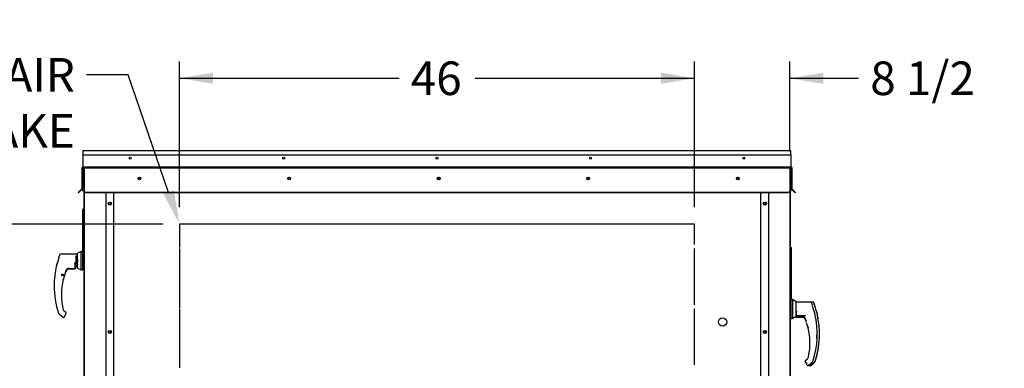
# Paper-space layout 'Layout1' of a CAD drawing. Units: inches. Extents: x 0 to 16.7, y -0.9 to 10.7.
# Drawn here: x 1.8 to 5.3, y 3.8 to 5.1 of the extents above; entities that cross this region are included whole.
import ezdxf
from ezdxf import colors
from ezdxf.entities.mleader import LeaderData, LeaderLine
from ezdxf.enums import TextEntityAlignment as Align
from ezdxf.lldxf.tags import DXFTag
from ezdxf.math import Vec2, Vec3

# ---------------------------------------------------------------- set-up
doc = ezdxf.new("R2010")
doc.units = ezdxf.units.IN
doc.header["$MEASUREMENT"] = 0
for name, color, linetype in [('0506F-2436_WHEEL', 7, 'Continuous'), ('0506F-2506_BLKHD', 7, 'Continuous'), ('0506F-2659_-_BLK', 7, 'Continuous'), ('0510F-3061_TOP_W', 7, 'Continuous'), ('0510F-3131_TOP_P', 7, 'Continuous'), ('0712F-4944_SECTI', 7, 'Continuous'), ('0712F-4959._SIDE', 7, 'Continuous'), ('0719F-2609_CAP_T', 7, 'Continuous'), ('0719F-2724_RAIN_', 7, 'Continuous'), ('__ADD-OA001_ENGI', 7, 'Continuous'), ('Default', 7, 'Continuous')]:
    doc.layers.add(name, color=color, linetype=linetype)
doc.styles.add('SEACAD_Arial', font='arial.ttf')
tags = doc.linetypes.add('HIDDEN2', pattern=[0.1875, 0.125, -0.0625]).pattern_tags.tags
tags[6:7] = [DXFTag(74, 4), DXFTag(75, 0), DXFTag(340, '0'), DXFTag(46, 0.0), DXFTag(50, 0.0), DXFTag(44, 0.0), DXFTag(45, 0.0)]
tags[4:5] = [DXFTag(74, 4), DXFTag(75, 0), DXFTag(340, '0'), DXFTag(46, 0.0), DXFTag(50, 0.0), DXFTag(44, 0.0), DXFTag(45, 0.0)]
doc.dimstyles.new('HORIZ', dxfattribs={"dimtxt": 0.12, "dimasz": 0.12, "dimexe": 0.06, "dimexo": 0.06, "dimgap": 0.06, "dimtad": 0, "dimtih": 1, "dimtoh": 1, "dimdec": 3, "dimlfac": 25, "dimzin": 4, "dimdsep": 46, "dimlunit": 5, "dimtxsty": 'SEACAD_Arial', "dimblk1": '_SE_FILLED', "dimblk2": '_SE_FILLED', "dimsah": 1, "dimcen": 0.06, "dimadec": 0, "dimazin": 0, "dimtfac": 1, "dimtdec": 0, "dimtofl": 0, "dimtmove": 0, "dimatfit": 3, "dimfxl": 1, "dimtolj": 1, "dimtzin": 4, "dimarcsym": 0})

# ---------------------------------------------------------------- blocks, each defined once
blk = doc.blocks.new('_DOT')
at = {"color": 0}
blk.add_line((0, 0), (-1, 0), dxfattribs=at)
at = {"color": 0, "const_width": 0.333}
blk.add_lwpolyline([(-0.1665, 0, 1), (0.1665, 0, 1)], format="xyb", close=True, dxfattribs=at)
blk = doc.blocks.new('SE6')
at = {"layer": '0506F-2436_WHEEL', "color": 7, "linetype": 'HIDDEN2'}
for p, q in [((2.037, 4.4651), (2.037, 4.5492)), ((2.041, 4.5492), (2.037, 4.5492)), ((4.5523, 4.5492), (2.041, 4.5492)), ((4.5563, 4.5492), (4.5523, 4.5492)), ((4.5563, 4.5492), (4.5563, 4.4659)), ((4.2166, 4.3498), (2.3766, 4.3498)), ((2.3766, 4.3498), (2.3766, 4.2655)), ((4.2166, 4.2762), (4.2166, 4.3498)), ((2.3766, 4.2621), (2.3766, 4.0505)), ((4.2166, 4.0612), (4.2166, 4.2627)), ((2.3766, 4.0471), (2.3766, 3.8355)), ((4.2166, 3.8462), (4.2166, 4.0477))]:
    blk.add_line(p, q, dxfattribs=at)
at = {"layer": '0506F-2436_WHEEL', "color": 7, "linetype": 'Continuous'}
for p, q in [((2.037, 2.3618), (2.037, 4.4651)), ((4.5563, 4.4659), (4.5563, 2.3618))]:
    blk.add_line(p, q, dxfattribs=at)
for centre in [(2.234, 4.513), (2.7682, 4.513), (3.3024, 4.513), (3.8366, 4.513), (4.3708, 4.513), (2.1276, 4.423), (4.4672, 4.423), (2.1276, 3.964), (4.4672, 3.964)]:
    blk.add_circle(centre, 0.00388, dxfattribs=at)
at = {"layer": '0506F-2436_WHEEL', "color": 7, "linetype": 'HIDDEN2'}
blk.add_circle((4.3166, 3.9998), 0.015, dxfattribs=at)
at = {"layer": '0506F-2506_BLKHD', "color": 7, "linetype": 'Continuous'}
for p, q in [((4.5575, 4.4624), (4.5575, 4.4668)), ((4.5575, 4.4624), (4.5563, 4.4624)), ((4.5575, 4.4624), (4.5575, 4.2623)), ((4.5575, 4.0158), (4.5575, 3.5423))]:
    blk.add_line(p, q, dxfattribs=at)
at = {"layer": '0506F-2659_-_BLK', "color": 7, "linetype": 'Continuous'}
for p, q in [((2.0354, 4.4627), (2.0354, 4.4662)), ((2.0354, 4.4627), (2.037, 4.4627)), ((2.0354, 4.4462), (2.0354, 4.4627))]:
    blk.add_line(p, q, dxfattribs=at)
at = {"layer": '0510F-3061_TOP_W', "color": 7, "linetype": 'Continuous'}
for p, q in [((2.0315, 4.5978), (2.0315, 4.5557)), ((4.5606, 4.5978), (4.5606, 4.5557)), ((2.0286, 4.4775), (2.0286, 4.5516)), ((2.0302, 4.4775), (2.0302, 4.5516)), ((2.0315, 4.5557), (2.0315, 4.5544)), ((2.0315, 4.5544), (4.5606, 4.5544)), ((2.0315, 4.5508), (2.0315, 4.5544)), ((2.0315, 4.5508), (2.0315, 4.4777)), ((4.5606, 4.5557), (4.5606, 4.5544)), ((4.5606, 4.5508), (4.5606, 4.5544)), ((4.5606, 4.5508), (4.5606, 4.4777)), ((4.5618, 4.5516), (4.5618, 4.4775)), ((4.5634, 4.5516), (4.5634, 4.4775)), ((2.022, 4.4701), (2.0149, 4.463)), ((2.0232, 4.469), (2.0161, 4.4619)), ((2.028, 4.4761), (2.022, 4.4701)), ((2.0232, 4.469), (2.022, 4.4701)), ((2.0292, 4.475), (2.0232, 4.469)), ((2.0315, 4.4777), (2.0315, 4.476)), ((2.0315, 4.4701), (2.0315, 4.476)), ((2.0315, 4.4701), (2.0415, 4.463)), ((2.0315, 4.469), (2.0315, 4.4701)), ((2.0415, 4.4619), (2.0315, 4.469)), ((4.5506, 4.463), (4.5606, 4.4701)), ((4.5606, 4.469), (4.5506, 4.4619)), ((4.5606, 4.4777), (4.5606, 4.476)), ((4.5606, 4.476), (4.5606, 4.4701)), ((4.5606, 4.4701), (4.5606, 4.469)), ((4.5689, 4.469), (4.5629, 4.475)), ((4.57, 4.4701), (4.564, 4.4761)), ((4.5689, 4.469), (4.57, 4.4701)), ((4.576, 4.4619), (4.5689, 4.469)), ((4.5771, 4.463), (4.57, 4.4701)), ((2.0161, 4.4619), (2.0149, 4.463)), ((4.5506, 4.463), (2.0415, 4.463)), ((2.0415, 4.463), (2.0415, 4.4619)), ((4.5506, 4.4619), (2.0415, 4.4619)), ((4.5506, 4.4619), (4.5506, 4.463)), ((4.576, 4.4619), (4.5771, 4.463))]:
    blk.add_line(p, q, dxfattribs=at)
for centre, radius in [((2.2004, 4.5855), 0.00388), ((2.7484, 4.5855), 0.00388), ((3.2964, 4.5855), 0.00388), ((3.8444, 4.5855), 0.00388), ((4.3924, 4.5855), 0.00388), ((2.234, 4.513), 0.005), ((2.7682, 4.513), 0.005), ((3.3024, 4.513), 0.005), ((3.8366, 4.513), 0.005), ((4.3708, 4.513), 0.005)]:
    blk.add_circle(centre, radius, dxfattribs=at)
for centre, radius, start, end in [((2.0315, 4.5516), 0.00284, 90, 180), ((2.0315, 4.5516), 0.00124, 90, 180), ((4.5606, 4.5516), 0.00284, 0, 90), ((4.5606, 4.5516), 0.00124, 0, 90), ((2.0266, 4.4775), 0.002, 315, 0), ((2.0266, 4.4775), 0.0036, 315, 0), ((4.5654, 4.4775), 0.0036, 180, 225), ((4.5654, 4.4775), 0.002, 180, 225)]:
    blk.add_arc(centre, radius, start, end, dxfattribs=at)
at = {"layer": '0510F-3131_TOP_P', "color": 7, "linetype": 'Continuous'}
for p, q in [((2.0315, 4.6128), (4.5606, 4.6128)), ((2.0315, 4.6128), (2.0315, 4.61)), ((2.0315, 4.61), (2.0315, 4.5978)), ((4.5606, 4.61), (4.5606, 4.6128)), ((4.5606, 4.5978), (4.5606, 4.61)), ((2.0315, 4.5978), (4.5606, 4.5978)), ((2.0294, 4.4752), (2.0292, 4.475)), ((2.0302, 4.4772), (2.0302, 4.4775)), ((4.5618, 4.4775), (4.5618, 4.4772)), ((4.5629, 4.475), (4.5627, 4.4752))]:
    blk.add_line(p, q, dxfattribs=at)
for centre, start, end in [((2.0274, 4.4772), 315, 0), ((4.5647, 4.4772), 180, 225)]:
    blk.add_arc(centre, 0.00284, start, end, dxfattribs=at)
at = {"layer": '0712F-4944_SECTI', "color": 7, "linetype": 'Continuous'}
for p, q in [((2.0354, 3.3599), (2.0354, 4.4462)), ((2.0354, 4.4462), (2.037, 4.4462))]:
    blk.add_line(p, q, dxfattribs=at)
blk.add_arc((2.0382, 4.4462), 0.00284, 116.1444, 180, dxfattribs=at)
at = {"layer": '0712F-4959._SIDE', "color": 7, "linetype": 'Continuous'}
for p, q in [((2.037, 4.4645), (2.037, 4.4651)), ((2.037, 2.425), (2.037, 4.4645)), ((2.037, 4.4645), (2.037, 4.4645))]:
    blk.add_line(p, q, dxfattribs=at)
at = {"layer": '0719F-2609_CAP_T', "color": 7, "linetype": 'Continuous'}
for centre in [(2.2344, 4.5125), (2.7686, 4.5125), (3.3028, 4.5125), (3.837, 4.5125), (4.3712, 4.5125)]:
    blk.add_arc(centre, 0.00388, 46.0478, 216.5988, dxfattribs=at)
at = {"layer": '0719F-2724_RAIN_', "color": 7, "linetype": 'Continuous'}
for p, q in [((2.114, 3.4649), (2.114, 4.4619)), ((2.1424, 3.6052), (2.1424, 4.4615)), ((4.4524, 4.4615), (4.4524, 3.6052)), ((4.4808, 4.4619), (4.4808, 3.4649))]:
    blk.add_line(p, q, dxfattribs=at)
for centre in [(2.1276, 4.423), (4.4672, 4.423), (2.1276, 3.964), (4.4672, 3.964)]:
    blk.add_circle(centre, 0.00562, dxfattribs=at)
for centre, major_axis, start_param, end_param in [((2.1452, 4.4615), (0.00284, 0), 2.934588, 3.141593), ((4.4495, 4.4615), (-0.00284, 0), 3.141593, 3.348598)]:
    blk.add_ellipse(centre, major_axis=major_axis, ratio=0.707107, start_param=start_param, end_param=end_param, dxfattribs=at)
at = {"layer": '__ADD-OA001_ENGI', "color": 7, "linetype": 'Continuous'}
for p, q in [((2.0354, 4.4014), (2.0296, 4.4014)), ((2.0296, 4.4014), (2.0296, 4.3814)), ((2.0296, 4.3814), (2.033, 4.3814)), ((2.0296, 4.3814), (2.0296, 4.3614)), ((2.0296, 4.3814), (2.0354, 4.3814)), ((2.033, 4.3614), (2.0296, 4.3614)), ((2.0354, 4.3614), (2.0296, 4.3614)), ((2.0296, 4.3614), (2.0296, 4.3414)), ((2.0354, 4.3814), (2.033, 4.3814)), ((2.033, 4.3614), (2.0354, 4.3614)), ((2.0296, 4.3414), (2.033, 4.3414)), ((2.0296, 4.3414), (2.0296, 4.3214)), ((2.0296, 4.3414), (2.0354, 4.3414)), ((2.0354, 4.3414), (2.033, 4.3414)), ((2.033, 4.3214), (2.0296, 4.3214)), ((2.0354, 4.3214), (2.0296, 4.3214)), ((2.0296, 4.3214), (2.0296, 4.3014)), ((2.0296, 4.3014), (2.033, 4.3014)), ((2.0296, 4.3014), (2.0296, 4.2814)), ((2.0296, 4.3014), (2.0354, 4.3014)), ((2.033, 4.3214), (2.0354, 4.3214)), ((2.0354, 4.3014), (2.033, 4.3014)), ((2.033, 4.2814), (2.0296, 4.2814)), ((2.0354, 4.2814), (2.0296, 4.2814)), ((2.0296, 4.2814), (2.0296, 4.2614)), ((2.0296, 4.2614), (2.033, 4.2614)), ((2.0296, 4.2614), (2.0296, 4.2521)), ((2.0296, 4.2614), (2.0354, 4.2614)), ((2.033, 4.2814), (2.0354, 4.2814)), ((2.0354, 4.2614), (2.033, 4.2614)), ((4.5582, 4.2623), (4.5563, 4.2623)), ((4.5582, 4.2618), (4.5563, 4.2618)), ((4.5587, 4.2658), (4.5575, 4.2658)), ((4.5582, 4.2623), (4.5616, 4.2623)), ((4.5582, 4.2618), (4.5616, 4.2618)), ((4.5587, 4.2658), (4.5621, 4.2658)), ((4.5616, 4.2423), (4.5616, 4.2623)), ((4.5616, 4.2418), (4.5616, 4.2618)), ((4.5621, 4.2458), (4.5621, 4.2658)), ((1.9456, 4.2312), (1.9456, 4.2307)), ((1.9456, 4.2272), (1.9456, 4.2307)), ((1.9458, 4.2281), (1.9456, 4.2272)), ((1.9458, 4.2323), (1.9458, 4.2317)), ((2.0117, 4.2427), (1.9518, 4.2427)), ((2.0071, 4.2358), (2.0117, 4.2358)), ((2.0071, 4.2024), (2.0071, 4.2358)), ((2.0118, 4.2302), (2.0071, 4.2331)), ((2.0117, 4.2358), (2.0117, 4.2427)), ((2.0126, 4.2418), (2.0117, 4.2427)), ((2.0117, 4.2358), (2.0126, 4.2352)), ((2.0126, 4.2302), (2.0118, 4.2302)), ((2.0118, 4.2079), (2.0118, 4.2302)), ((2.0123, 4.2238), (2.0118, 4.223)), ((2.0123, 4.2238), (2.0123, 4.2143)), ((2.0126, 4.2238), (2.0123, 4.2238)), ((2.0252, 4.2521), (2.0126, 4.2457)), ((2.0126, 4.1924), (2.0126, 4.2457)), ((2.0252, 4.186), (2.0252, 4.2521)), ((2.0315, 4.2521), (2.0252, 4.2521)), ((2.0315, 4.186), (2.0315, 4.2521)), ((2.0323, 4.2498), (2.0315, 4.2498)), ((2.0323, 4.2498), (2.0323, 4.1883)), ((2.0354, 4.2498), (2.0323, 4.2498)), ((2.0323, 4.2498), (2.0323, 4.1883)), ((4.5563, 4.2418), (4.5582, 4.2418)), ((4.5616, 4.2418), (4.5563, 4.2418)), ((4.5582, 4.2218), (4.5563, 4.2218)), ((4.5563, 4.2218), (4.5616, 4.2218)), ((4.5616, 4.2418), (4.5582, 4.2418)), ((4.5582, 4.2218), (4.5616, 4.2218)), ((4.5621, 4.2458), (4.5616, 4.2458)), ((4.5621, 4.2458), (4.5616, 4.2458)), ((4.5616, 4.2423), (4.5616, 4.2423)), ((4.5616, 4.2223), (4.5616, 4.2423)), ((4.5616, 4.2423), (4.5616, 4.2423)), ((4.5616, 4.2218), (4.5616, 4.2418)), ((4.5616, 4.2258), (4.5621, 4.2258)), ((4.5616, 4.2258), (4.5621, 4.2258)), ((4.5616, 4.2223), (4.5616, 4.2223)), ((4.5616, 4.2223), (4.5616, 4.2223)), ((4.5616, 4.2023), (4.5616, 4.2223)), ((4.5616, 4.2018), (4.5616, 4.2218)), ((4.5621, 4.2258), (4.5621, 4.2458)), ((4.5621, 4.2058), (4.5621, 4.2258)), ((1.9374, 4.2022), (1.9372, 4.2016)), ((1.9376, 4.2025), (1.9375, 4.2023)), ((1.9706, 4.1827), (1.973, 4.1871)), ((1.973, 4.1871), (1.974, 4.1883)), ((1.973, 4.1871), (1.973, 4.1871)), ((1.9807, 4.1899), (2.0039, 4.1899)), ((1.9834, 4.1904), (1.9834, 4.1911)), ((1.9834, 4.1902), (1.9834, 4.1904)), ((2.0039, 4.1902), (1.9834, 4.1902)), ((1.9834, 4.1902), (1.9834, 4.1901)), ((1.9834, 4.1902), (1.9834, 4.1902)), ((1.9852, 4.1906), (2.0031, 4.1906)), ((2.0031, 4.212), (2.0046, 4.2054)), ((2.0039, 4.205), (2.0031, 4.212)), ((2.0039, 4.2039), (2.0039, 4.205)), ((2.0039, 4.1914), (2.0039, 4.2039)), ((2.0071, 4.2017), (2.0039, 4.2017)), ((2.0039, 4.1956), (2.0071, 4.1956)), ((2.0039, 4.1914), (2.0039, 4.1914)), ((2.0039, 4.1911), (2.0039, 4.1904)), ((2.0039, 4.1904), (2.0039, 4.1903)), ((2.0039, 4.1903), (2.0039, 4.1902)), ((2.0047, 4.2024), (2.0071, 4.2024)), ((2.0102, 4.2069), (2.0071, 4.2049)), ((2.0071, 4.2024), (2.0071, 4.2017)), ((2.0071, 4.1993), (2.0102, 4.202)), ((2.0071, 4.2017), (2.0071, 4.1956)), ((2.0104, 4.2071), (2.0073, 4.2071)), ((2.0102, 4.2071), (2.0102, 4.2069)), ((2.0102, 4.202), (2.0102, 4.2069)), ((2.0102, 4.2033), (2.0118, 4.2033)), ((2.0104, 4.2071), (2.0118, 4.2079)), ((2.0118, 4.2152), (2.0123, 4.2143)), ((2.0118, 4.2079), (2.0118, 4.2033)), ((2.0123, 4.2143), (2.0126, 4.2143)), ((2.0126, 4.1924), (2.0252, 4.186)), ((2.0252, 4.186), (2.0315, 4.186)), ((2.0315, 4.1883), (2.0323, 4.1883)), ((2.0323, 4.1883), (2.0354, 4.1883)), ((4.5563, 4.2018), (4.5582, 4.2018)), ((4.5616, 4.2018), (4.5563, 4.2018)), ((4.5616, 4.2018), (4.5582, 4.2018)), ((4.5621, 4.2058), (4.5616, 4.2058)), ((4.5621, 4.2058), (4.5616, 4.2058)), ((4.5616, 4.2023), (4.5616, 4.2023)), ((4.5616, 4.1823), (4.5616, 4.2023)), ((4.5616, 4.2023), (4.5616, 4.2023)), ((4.5616, 4.1818), (4.5616, 4.2018)), ((4.5616, 4.1858), (4.5621, 4.1858)), ((4.5616, 4.1858), (4.5621, 4.1858)), ((4.5621, 4.1858), (4.5621, 4.2058)), ((4.5621, 4.1658), (4.5621, 4.1858)), ((1.9559, 4.1685), (1.9561, 4.1686)), ((1.956, 4.1679), (1.9559, 4.168)), ((1.9559, 4.1677), (1.956, 4.1679)), ((1.9561, 4.1672), (1.9559, 4.1672)), ((1.9561, 4.1686), (1.956, 4.1688)), ((1.956, 4.167), (1.9561, 4.1671)), ((1.9562, 4.1693), (1.9564, 4.1693)), ((1.9564, 4.1665), (1.9562, 4.1665)), ((1.9564, 4.1693), (1.9563, 4.1695)), ((1.9563, 4.1662), (1.9564, 4.1664)), ((1.9566, 4.1699), (1.9568, 4.1699)), ((1.9568, 4.1658), (1.9566, 4.1658)), ((1.9569, 4.1699), (1.9568, 4.1701)), ((1.9568, 4.1656), (1.9569, 4.1658)), ((1.9572, 4.1705), (1.9574, 4.1704)), ((1.9574, 4.1654), (1.9572, 4.1653)), ((1.9574, 4.1704), (1.9575, 4.1706)), ((1.9575, 4.1651), (1.9574, 4.1653)), ((1.9579, 4.1708), (1.9581, 4.1707)), ((1.9581, 4.165), (1.9579, 4.1649)), ((1.9581, 4.1707), (1.9582, 4.1709)), ((1.9582, 4.1648), (1.9581, 4.165)), ((1.9587, 4.171), (1.9588, 4.1709)), ((1.9588, 4.1649), (1.9587, 4.1647)), ((1.9589, 4.1709), (1.959, 4.171)), ((1.959, 4.1647), (1.9589, 4.1649)), ((1.9595, 4.171), (1.9596, 4.1708)), ((1.9595, 4.1648), (1.9596, 4.1649)), ((1.9596, 4.1708), (1.9598, 4.1709)), ((1.9596, 4.1649), (1.9598, 4.1648)), ((1.9602, 4.1708), (1.9603, 4.1706)), ((1.9603, 4.1652), (1.9602, 4.165)), ((1.9603, 4.1706), (1.9605, 4.1707)), ((1.9605, 4.1651), (1.9603, 4.1652)), ((1.9609, 4.1704), (1.9609, 4.1702)), ((1.9609, 4.1656), (1.9609, 4.1654)), ((1.961, 4.1702), (1.9611, 4.1702)), ((1.9611, 4.1655), (1.961, 4.1656)), ((1.9613, 4.1518), (1.9613, 4.1518)), ((1.9615, 4.1698), (1.9614, 4.1697)), ((1.9615, 4.1696), (1.9617, 4.1696)), ((1.9619, 4.1692), (1.9618, 4.169)), ((1.9618, 4.169), (1.962, 4.1689)), ((1.9627, 4.1548), (1.9627, 4.1549)), ((1.9628, 4.1552), (1.9628, 4.1552)), ((1.9668, 4.1692), (1.9668, 4.1693)), ((1.9706, 4.1803), (1.9706, 4.1803)), ((4.5582, 4.1818), (4.5563, 4.1818)), ((4.5563, 4.1818), (4.5616, 4.1818)), ((4.5563, 4.1618), (4.5582, 4.1618)), ((4.5616, 4.1618), (4.5563, 4.1618)), ((4.5582, 4.1818), (4.5616, 4.1818)), ((4.5616, 4.1618), (4.5582, 4.1618)), ((4.5616, 4.1823), (4.5616, 4.1823)), ((4.5616, 4.1823), (4.5616, 4.1823)), ((4.5616, 4.1623), (4.5616, 4.1823)), ((4.5616, 4.1618), (4.5616, 4.1818)), ((4.5621, 4.1658), (4.5616, 4.1658)), ((4.5621, 4.1658), (4.5616, 4.1658)), ((4.5616, 4.1623), (4.5616, 4.1623)), ((4.5616, 4.1423), (4.5616, 4.1623)), ((4.5616, 4.1623), (4.5616, 4.1623)), ((4.5616, 4.1418), (4.5616, 4.1618)), ((4.5621, 4.1458), (4.5621, 4.1658)), ((4.5582, 4.1418), (4.5563, 4.1418)), ((4.5563, 4.1418), (4.5616, 4.1418)), ((4.5563, 4.1218), (4.5582, 4.1218)), ((4.5616, 4.1218), (4.5563, 4.1218)), ((4.5582, 4.1418), (4.5616, 4.1418)), ((4.5616, 4.1218), (4.5582, 4.1218)), ((4.5616, 4.1458), (4.5621, 4.1458)), ((4.5616, 4.1458), (4.5621, 4.1458)), ((4.5616, 4.1423), (4.5616, 4.1423)), ((4.5616, 4.1423), (4.5616, 4.1423)), ((4.5616, 4.1223), (4.5616, 4.1423)), ((4.5616, 4.1218), (4.5616, 4.1418)), ((4.5621, 4.1258), (4.5616, 4.1258)), ((4.5621, 4.1258), (4.5616, 4.1258)), ((4.5616, 4.1223), (4.5616, 4.1223)), ((4.5616, 4.1023), (4.5616, 4.1223)), ((4.5616, 4.1223), (4.5616, 4.1223)), ((4.5616, 4.1018), (4.5616, 4.1218)), ((4.5621, 4.1258), (4.5621, 4.1458)), ((4.5621, 4.1058), (4.5621, 4.1258)), ((4.5582, 4.1018), (4.5563, 4.1018)), ((4.5563, 4.1018), (4.5616, 4.1018)), ((4.5563, 4.0818), (4.5582, 4.0818)), ((4.5616, 4.0818), (4.5563, 4.0818)), ((4.5582, 4.1018), (4.5616, 4.1018)), ((4.5616, 4.0818), (4.5582, 4.0818)), ((4.5616, 4.1058), (4.5621, 4.1058)), ((4.5616, 4.1058), (4.5621, 4.1058)), ((4.5616, 4.1023), (4.5616, 4.1023)), ((4.5616, 4.1023), (4.5616, 4.1023)), ((4.5616, 4.0823), (4.5616, 4.1023)), ((4.5616, 4.0818), (4.5616, 4.1018)), ((4.5621, 4.0858), (4.5616, 4.0858)), ((4.5621, 4.0858), (4.5616, 4.0858)), ((4.5616, 4.0823), (4.5616, 4.0823)), ((4.5616, 4.0796), (4.5616, 4.0823)), ((4.5616, 4.0823), (4.5616, 4.0823)), ((4.5616, 4.0618), (4.5616, 4.0818)), ((4.5661, 4.0799), (4.5616, 4.0799)), ((4.5621, 4.0858), (4.5621, 4.1058)), ((4.5621, 4.0799), (4.5621, 4.0858)), ((4.5661, 4.0799), (4.5661, 4.0796)), ((4.5787, 4.0735), (4.5661, 4.0799)), ((4.5563, 4.0618), (4.5616, 4.0618)), ((4.559, 4.0158), (4.559, 4.0623)), ((4.559, 4.0158), (4.559, 4.0623)), ((4.5597, 4.0618), (4.5597, 4.0134)), ((4.566, 4.0796), (4.5616, 4.0796)), ((4.566, 4.0796), (4.566, 4.0134)), ((4.5786, 4.0732), (4.566, 4.0796)), ((4.5786, 4.0732), (4.5786, 4.0199)), ((4.6315, 4.0701), (4.5786, 4.0701)), ((4.5787, 4.0735), (4.5787, 4.0701)), ((4.5792, 4.0726), (4.5787, 4.0728)), ((4.5792, 4.0726), (4.5792, 4.0701)), ((4.5796, 4.0704), (4.5793, 4.0701)), ((4.5796, 4.0701), (4.5796, 4.0704)), ((4.6395, 4.0704), (4.5796, 4.0704)), ((4.6377, 4.0547), (4.6377, 4.0582)), ((4.6456, 4.055), (4.6456, 4.0585)), ((4.6461, 4.0541), (4.6461, 4.0576)), ((1.9454, 4.0298), (1.947, 4.0284)), ((1.9488, 4.0267), (1.9607, 4.017)), ((1.9706, 4.0337), (1.962, 4.0408)), ((1.9665, 4.0214), (1.9713, 4.0297)), ((1.9717, 4.0313), (1.9717, 4.0319)), ((1.9717, 4.0319), (1.9717, 4.0319)), ((4.5563, 4.0158), (4.559, 4.0158)), ((4.5575, 4.0152), (4.5595, 4.0152)), ((4.559, 4.0158), (4.5597, 4.0158)), ((4.5595, 4.0158), (4.5595, 4.0152)), ((4.5595, 4.0152), (4.5595, 4.0158)), ((4.5595, 4.0152), (4.5597, 4.0152)), ((4.5597, 4.0134), (4.566, 4.0134)), ((4.5603, 4.0134), (4.5603, 4.0128)), ((4.5603, 4.0128), (4.5666, 4.0128)), ((4.566, 4.0134), (4.5786, 4.0199)), ((4.5666, 4.0128), (4.5792, 4.0193)), ((4.5666, 4.0137), (4.5666, 4.0128)), ((4.5794, 4.0291), (4.5786, 4.0291)), ((4.5786, 4.0231), (4.5794, 4.0231)), ((4.5786, 4.0201), (4.5787, 4.0202)), ((4.5787, 4.0328), (4.5802, 4.0394)), ((4.5802, 4.0394), (4.5794, 4.0324)), ((4.5794, 4.0324), (4.5794, 4.0314)), ((4.5794, 4.0314), (4.5794, 4.0189)), ((4.5794, 4.0229), (4.6138, 4.0229)), ((4.5794, 4.0189), (4.5794, 4.0189)), ((4.5794, 4.0186), (4.5794, 4.0179)), ((4.5794, 4.0179), (4.5794, 4.0177)), ((4.5999, 4.0176), (4.5794, 4.0177)), ((4.5794, 4.0177), (4.5794, 4.0177)), ((4.5794, 4.0174), (4.6027, 4.0174)), ((4.5802, 4.0181), (4.5981, 4.0181)), ((4.5879, 4.0174), (4.5879, 4.0173)), ((4.5879, 4.0173), (4.5879, 4.0171)), ((4.6035, 4.017), (4.5879, 4.0171)), ((4.5879, 4.0171), (4.5879, 4.0171)), ((4.5879, 4.0168), (4.604, 4.0168)), ((4.5887, 4.0175), (4.6022, 4.0175)), ((4.5999, 4.0179), (4.5999, 4.0186)), ((4.5999, 4.0177), (4.5999, 4.0179)), ((4.5999, 4.0176), (4.5999, 4.0177)), ((4.5999, 4.0176), (4.5999, 4.0176)), ((4.6093, 4.0158), (4.6103, 4.0146)), ((4.6103, 4.0146), (4.6127, 4.0102)), ((4.6459, 4.0296), (4.6458, 4.03)), ((4.6461, 4.029), (4.6459, 4.0297)), ((4.6461, 4.029), (4.6461, 4.029)), ((4.6539, 4.0299), (4.6537, 4.0303)), ((4.6541, 4.0293), (4.6539, 4.03)), ((4.6541, 4.0293), (4.6541, 4.0293)), ((4.6544, 4.029), (4.6542, 4.0294)), ((4.6546, 4.0284), (4.6544, 4.0291)), ((4.6546, 4.0284), (4.6546, 4.0284)), ((4.6166, 3.9967), (4.6165, 3.9968)), ((4.6206, 3.9826), (4.6206, 3.9827)), ((4.6207, 3.9824), (4.6207, 3.9822)), ((4.6116, 3.8588), (4.6117, 3.8593)), ((4.6117, 3.8593), (4.6117, 3.8593)), ((4.612, 3.8572), (4.6168, 3.8489)), ((4.6214, 3.8682), (4.6128, 3.8612)), ((4.6226, 3.8444), (4.6345, 3.8541)), ((4.6306, 3.8447), (4.6425, 3.8544)), ((4.6311, 3.8438), (4.643, 3.8535)), ((4.6364, 3.8559), (4.6379, 3.8572)), ((4.6389, 3.8587), (4.6389, 3.8587)), ((4.6443, 3.8562), (4.6458, 3.8575)), ((4.6468, 3.859), (4.6468, 3.859)), ((4.6473, 3.8581), (4.6473, 3.8581))]:
    blk.add_line(p, q, dxfattribs=at)
blk.add_circle((1.959, 4.1679), 0.00315, dxfattribs=at)
for centre, radius, start, end in [((1.7443, 4.2789), 0.2078, 338.1524, 345.8483), ((2.2433, 4.1293), 0.3148, 159.3437, 160.9101), ((2.2433, 4.1293), 0.3145, 166.7162, 180), ((1.7601, 4.2742), 0.1915, 338.117, 340.7128), ((1.9854, 4.1748), 0.0158, 90.7025, 159.9653), ((1.9794, 4.1815), 0.00924, 92.793, 110.7101), ((2.0031, 4.1914), 0.000787, 270, 0), ((2.196, 4.0962), 0.2412, 166.6864, 192.8673), ((1.959, 4.1679), 0.00299, 179.4971, 180.5029), ((1.959, 4.1679), 0.00299, 165.0971, 166.1029), ((1.959, 4.1679), 0.00299, 193.8971, 194.9029), ((1.959, 4.1679), 0.00299, 150.6971, 151.7029), ((1.959, 4.1679), 0.00299, 208.2971, 209.3029), ((1.959, 4.1679), 0.00299, 136.2971, 137.3029), ((1.959, 4.1679), 0.00299, 222.6971, 223.7029), ((1.959, 4.1679), 0.00299, 121.8971, 122.9029), ((1.959, 4.1679), 0.00299, 237.0971, 238.1029), ((1.959, 4.1679), 0.00299, 107.4971, 108.5029), ((1.959, 4.1679), 0.00299, 251.4971, 252.5029), ((1.959, 4.1679), 0.00299, 93.0971, 94.1029), ((1.959, 4.1679), 0.00299, 265.8971, 266.9029), ((1.959, 4.1679), 0.00299, 78.6971, 79.7029), ((1.959, 4.1679), 0.00299, 280.2971, 281.3029), ((1.959, 4.1679), 0.00299, 64.2971, 65.3029), ((1.959, 4.1679), 0.00299, 294.6971, 295.7029), ((1.959, 4.1679), 0.00299, 49.8971, 50.9029), ((1.959, 4.1679), 0.00299, 309.0971, 310.1029), ((1.959, 4.1679), 0.00299, 35.4971, 36.5029), ((1.959, 4.1679), 0.00299, 21.0971, 22.1029), ((1.9613, 4.1551), 0.00138, 313.585, 346.4837), ((2.196, 4.0962), 0.2406, 165.8033, 165.8866), ((2.0256, 4.1449), 0.0636, 157.5006, 170.6382), ((2.196, 4.0962), 0.2406, 159.56, 162.3355), ((2.196, 4.0962), 0.2406, 159.56, 161.8479), ((1.9828, 4.1714), 0.0154, 161.4136, 169.3896), ((2.196, 4.0962), 0.2415, 159.0114, 160.6332), ((2.2433, 4.1293), 0.3145, 180, 198.169), ((4.3401, 3.9568), 0.3148, 19.092, 20.6562), ((4.8539, 4.1112), 0.2235, 194.422, 201.5774), ((4.6355, 4.0547), 0.00223, 0.0279, 22.667), ((4.348, 3.957), 0.3148, 19.092, 20.6562), ((4.3485, 3.9562), 0.3148, 19.092, 20.6562), ((4.8619, 4.1115), 0.2235, 194.422, 201.5774), ((4.6434, 4.055), 0.00223, 0.0279, 22.667), ((1.9476, 4.0323), 0.00327, 198.2397, 229.4784), ((1.8736, 3.9486), 0.1084, 46.1579, 47.4099), ((1.9639, 4.0432), 0.00312, 192.7842, 230.8171), ((1.9848, 4.0105), 0.0213, 149.1261, 156.853), ((1.9686, 4.0313), 0.00315, 10.3685, 50.5481), ((1.9686, 4.0313), 0.00315, 330.1831, 0.0714), ((1.9686, 4.0313), 0.00312, 350.098, 352.6815), ((4.5802, 4.0189), 0.000787, 180, 270), ((4.5887, 4.0182), 0.000787, 229.44, 270), ((4.5979, 4.0023), 0.0158, 20.0347, 89.2975), ((4.6039, 4.0089), 0.00924, 71.6455, 87.207), ((4.3873, 3.9237), 0.2415, 19.3668, 20.9886), ((4.3401, 3.9568), 0.3145, 341.831, 13.2838), ((4.6428, 4.0282), 0.00336, 15.8711, 24.7931), ((4.348, 3.957), 0.3145, 341.831, 13.2838), ((4.6508, 4.0285), 0.00336, 15.8711, 24.7931), ((4.6513, 4.0276), 0.00336, 15.8711, 24.7931), ((4.3485, 3.9562), 0.3145, 9.9718, 13.2838), ((4.3873, 3.9237), 0.2406, 18.2151, 20.44), ((4.6007, 3.9989), 0.0152, 10.565, 18.6318), ((4.5582, 3.9725), 0.0632, 9.3198, 22.5414), ((4.3873, 3.9237), 0.2406, 14.1134, 14.1967), ((4.622, 3.9825), 0.00138, 193.495, 225.9109), ((4.3873, 3.9237), 0.2412, 0, 13.3136), ((4.3485, 3.9562), 0.3145, 341.831, 0.0189), ((4.3413, 3.9538), 0.3118, 357.6099, 359.7094), ((4.3873, 3.9237), 0.2412, 347.1327, 360), ((4.6148, 3.8588), 0.00315, 169.6345, 209.8142), ((4.6148, 3.8588), 0.00315, 129.4519, 169.6315), ((4.5986, 3.838), 0.0213, 23.147, 30.8739), ((4.6065, 3.8383), 0.0213, 23.147, 24.8385), ((4.6358, 3.8597), 0.00327, 310.5216, 341.7603), ((4.6437, 3.86), 0.00327, 310.5216, 341.7603)]:
    blk.add_arc(centre, radius, start, end, dxfattribs=at)
for centre, major_axis, ratio, start_param, end_param in [((1.9488, 4.2307), (0.00315, 0), 0.965749, 2.799047, 3.141593), ((1.9735, 4.1888), (-0.000568, 0.000545), 0.234471, 2.945687, 3.398938), ((2.0046, 4.2049), (-0.000784, -0.000076), 0.577205, 4.656707, 5.989407), ((1.9663, 4.1694), (-0.000432, 0.000191), 0.776032, 3.081594, 3.280227), ((4.6345, 4.0582), (0.00315, 0), 0.965749, 0, 0.342547), ((4.6425, 4.0585), (0.00315, 0), 0.965749, 0, 0.342547), ((4.643, 4.0576), (0.00315, 0), 0.965749, 0, 0.342547), ((1.9475, 4.029), (0.000532, 0.00058), 0.544224, 3.129708, 3.245668), ((1.9639, 4.0197), (-0.00147, 0.00056), 0.878871, 2.957867, 3.212369), ((4.5787, 4.0324), (0.000784, -0.000076), 0.577205, 0.293779, 1.626479), ((4.6099, 4.0163), (0.000568, 0.000545), 0.234471, 2.884248, 3.337498), ((4.621, 3.9828), (0.000468, 0.000062), 0.800094, 3.024968, 3.287399), ((4.6195, 3.8471), (0.00147, 0.00056), 0.878871, 3.071153, 3.325318), ((4.6274, 3.8474), (0.00147, 0.00056), 0.878871, 3.071153, 3.325318), ((4.6359, 3.8565), (-0.000532, 0.00058), 0.544224, 3.037517, 3.153478), ((4.6438, 3.8568), (-0.000532, 0.00058), 0.544224, 3.037517, 3.153478), ((4.6443, 3.8559), (-0.000532, 0.00058), 0.544224, 3.037517, 3.153478)]:
    blk.add_ellipse(centre, major_axis=major_axis, ratio=ratio, start_param=start_param, end_param=end_param, dxfattribs=at)
for points, knots in [([(1.9518, 4.2427), (1.9515, 4.2427), (1.9509, 4.2426), (1.95, 4.2422), (1.9493, 4.2415), (1.949, 4.241), (1.9489, 4.2406)], [0, 0, 0, 0, 0.2442, 0.5, 0.7558, 1, 1, 1, 1]), ([(1.9799, 4.1906), (1.9799, 4.1906), (1.9799, 4.1907), (1.9798, 4.1907), (1.9797, 4.1908), (1.9794, 4.1908), (1.9792, 4.1908), (1.9788, 4.1908), (1.9785, 4.1908), (1.9778, 4.1906), (1.9773, 4.1905), (1.9763, 4.1901), (1.9759, 4.1898), (1.9749, 4.1892), (1.9745, 4.1888), (1.974, 4.1883)], [0.4375, 0.4375, 0.4375, 0.4375, 0.46875, 0.46875, 0.5, 0.5, 0.5625, 0.5625, 0.625, 0.625, 0.75, 0.75, 0.875, 0.875, 1, 1, 1, 1]), ([(1.9789, 4.1907), (1.9792, 4.1907), (1.9794, 4.1907), (1.9797, 4.1906), (1.9796, 4.1905), (1.9794, 4.1902), (1.9791, 4.1901), (1.9786, 4.1898), (1.9784, 4.1897), (1.977, 4.1889), (1.9758, 4.1883), (1.9747, 4.1876)], [0, 0, 0, 0, 0.125, 0.125, 0.25, 0.25, 0.375, 0.375, 0.5, 0.5, 1, 1, 1, 1]), ([(2.0039, 4.2018), (2.0039, 4.2019), (2.004, 4.2021), (2.0043, 4.2023), (2.0045, 4.2024), (2.0047, 4.2024)], [0, 0, 0, 0, 0.5, 0.5, 1, 1, 1, 1]), ([(2.0071, 4.2071), (2.0074, 4.2074), (2.0078, 4.2075), (2.0085, 4.2078), (2.0088, 4.2079), (2.0093, 4.2079), (2.0094, 4.2079), (2.0097, 4.2079), (2.0099, 4.2078), (2.0101, 4.2077), (2.0102, 4.2076), (2.0104, 4.2074), (2.0104, 4.2073), (2.0104, 4.2071)], [0, 0, 0, 0, 0.25, 0.25, 0.5, 0.5, 0.625, 0.625, 0.75, 0.75, 0.875, 0.875, 1, 1, 1, 1]), ([(1.9624, 4.1549), (1.9623, 4.1549), (1.9623, 4.1548), (1.9622, 4.1546), (1.9621, 4.1545), (1.962, 4.1542), (1.962, 4.1541), (1.9619, 4.1538), (1.9618, 4.1537), (1.9617, 4.1533), (1.9617, 4.1531), (1.9615, 4.1526), (1.9614, 4.1522), (1.9613, 4.1518)], [0, 0, 0, 0, 0.25, 0.25, 0.375, 0.375, 0.5, 0.5, 0.625, 0.625, 0.75, 0.75, 1, 1, 1, 1]), ([(1.9613, 4.1518), (1.9614, 4.1522), (1.9615, 4.1526), (1.9617, 4.1532), (1.9618, 4.1535), (1.9618, 4.1537)], [0, 0, 0, 0, 0.25, 0.25, 0.4319362, 0.4319362, 0.4319362, 0.4319362]), ([(4.6345, 4.0681), (4.6343, 4.0684), (4.6341, 4.0689), (4.6334, 4.0696), (4.6325, 4.0701), (4.6319, 4.0701), (4.6315, 4.0701)], [0, 0, 0, 0, 0.2442, 0.5, 0.7558, 1, 1, 1, 1]), ([(4.6424, 4.0684), (4.6423, 4.0687), (4.642, 4.0692), (4.6413, 4.0699), (4.6404, 4.0703), (4.6398, 4.0704), (4.6395, 4.0704)], [0, 0, 0, 0, 0.2442, 0.5, 0.7558, 1, 1, 1, 1]), ([(4.6418, 4.069), (4.6415, 4.0692), (4.6409, 4.0695), (4.6403, 4.0695), (4.64, 4.0695)], [0.506163, 0.506163, 0.506163, 0.506163, 0.7558, 1, 1, 1, 1]), ([(1.9607, 4.017), (1.9609, 4.0168), (1.9612, 4.0166), (1.9619, 4.0163), (1.9625, 4.0162), (1.9633, 4.0163), (1.964, 4.0165), (1.9646, 4.0168), (1.9651, 4.0173), (1.9653, 4.0176), (1.9654, 4.0178)], [0, 0, 0, 0, 0.114653, 0.237735, 0.367157, 0.5, 0.632843, 0.762265, 0.885347, 1, 1, 1, 1]), ([(4.5794, 4.0293), (4.5794, 4.0294), (4.5793, 4.0296), (4.579, 4.0298), (4.5788, 4.0298), (4.5786, 4.0298)], [0, 0, 0, 0, 0.5, 0.5, 1, 1, 1, 1]), ([(4.6093, 4.0158), (4.6089, 4.0162), (4.6084, 4.0166), (4.6075, 4.0173), (4.607, 4.0175), (4.606, 4.018), (4.6055, 4.0181), (4.6048, 4.0182), (4.6046, 4.0183), (4.6041, 4.0183), (4.6039, 4.0183), (4.6037, 4.0182), (4.6036, 4.0182), (4.6035, 4.0181), (4.6034, 4.0181), (4.6034, 4.018)], [0, 0, 0, 0, 0.125, 0.125, 0.25, 0.25, 0.375, 0.375, 0.4375, 0.4375, 0.5, 0.5, 0.53125, 0.53125, 0.5625, 0.5625, 0.5625, 0.5625]), ([(4.622, 3.9792), (4.6219, 3.9796), (4.6218, 3.98), (4.6216, 3.9808), (4.6215, 3.9811), (4.6214, 3.9816), (4.6213, 3.9817), (4.6212, 3.9819), (4.6212, 3.982), (4.6211, 3.9823), (4.621, 3.9824), (4.621, 3.9824)], [0, 0, 0, 0, 0.25, 0.25, 0.5, 0.5, 0.625, 0.625, 0.75, 0.75, 1, 1, 1, 1]), ([(4.6217, 3.9813), (4.6217, 3.9813), (4.6216, 3.9812), (4.6216, 3.981), (4.6217, 3.9807), (4.6219, 3.98), (4.622, 3.9795), (4.622, 3.9792)], [0.2889207, 0.2889207, 0.2889207, 0.2889207, 0.3315631, 0.4589132, 0.611231, 0.791025, 1, 1, 1, 1]), ([(4.6179, 3.8453), (4.618, 3.8451), (4.6183, 3.8448), (4.6188, 3.8443), (4.6194, 3.8439), (4.6201, 3.8437), (4.6208, 3.8437), (4.6215, 3.8438), (4.6221, 3.844), (4.6225, 3.8443), (4.6226, 3.8444)], [0, 0, 0, 0, 0.114653, 0.237735, 0.367157, 0.5, 0.632843, 0.762265, 0.885347, 1, 1, 1, 1]), ([(4.6259, 3.8456), (4.626, 3.8454), (4.6262, 3.845), (4.6267, 3.8446), (4.6273, 3.8442), (4.628, 3.844), (4.6287, 3.844), (4.6294, 3.8441), (4.6301, 3.8443), (4.6304, 3.8446), (4.6306, 3.8447)], [0, 0, 0, 0, 0.114653, 0.237735, 0.367157, 0.5, 0.632843, 0.762265, 0.885347, 1, 1, 1, 1]), ([(4.6264, 3.8447), (4.6265, 3.8445), (4.6267, 3.8441), (4.6272, 3.8437), (4.6278, 3.8433), (4.6285, 3.8431), (4.6292, 3.8431), (4.6299, 3.8432), (4.6306, 3.8434), (4.6309, 3.8437), (4.6311, 3.8438)], [0, 0, 0, 0, 0.114653, 0.237735, 0.367157, 0.5, 0.632843, 0.762265, 0.885347, 1, 1, 1, 1]), ([(4.6364, 3.8559), (4.6361, 3.8556), (4.6359, 3.8554), (4.6354, 3.855), (4.6352, 3.8548), (4.6349, 3.8545), (4.6347, 3.8544), (4.6346, 3.8542), (4.6345, 3.8541), (4.6345, 3.8541), (4.6346, 3.8542), (4.6347, 3.8544), (4.6349, 3.8545), (4.6352, 3.8548), (4.6354, 3.855), (4.6359, 3.8554), (4.6361, 3.8556), (4.6364, 3.8559)], [0, 0, 0, 0, 0.125, 0.125, 0.25, 0.25, 0.375, 0.375, 0.5, 0.5, 0.625, 0.625, 0.75, 0.75, 0.875, 0.875, 1, 1, 1, 1]), ([(4.6443, 3.8562), (4.6441, 3.8559), (4.6438, 3.8557), (4.6434, 3.8553), (4.6432, 3.8551), (4.6428, 3.8548), (4.6427, 3.8546), (4.6425, 3.8545), (4.6425, 3.8544), (4.6425, 3.8544)], [0, 0, 0, 0, 0.125, 0.125, 0.25, 0.25, 0.375, 0.375, 0.4998279, 0.4998279, 0.4998279, 0.4998279])]:
    blk.add_open_spline(points, degree=3, knots=knots, dxfattribs=at)
blk = doc.blocks.new('DMBLK62')
at = {"layer": 'Default', "linetype": 'Continuous'}
for points in [[(0.9786, 4.2298), (1.0186, 4.2298), (0.9986, 4.3498)], [(0.9786, 3.7998), (0.9986, 3.6798), (1.0186, 3.7998)]]:
    blk.add_hatch(color=7, dxfattribs=at).paths.add_polyline_path(points)
at = {"layer": 'Default', "color": 7, "linetype": 'Continuous'}
for p, q in [((2.3166, 4.3498), (0.9386, 4.3498)), ((0.9986, 4.1168), (0.9986, 4.3498)), ((0.9986, 3.6798), (0.9986, 3.9128)), ((2.3166, 3.6798), (0.9386, 3.6798))]:
    blk.add_line(p, q, dxfattribs=at)
at = {"layer": 'Default', "color": 7, "linetype": 'Continuous', "style": 'SEACAD_Arial'}
blk.add_text('16 3/4', height=0.12, dxfattribs=at).set_placement((0.7638, 4.0748), align=Align.TOP_LEFT)
blk = doc.blocks.new('_SE_FILLED')
at = {"color": 0}
blk.add_line((0, 0), (-1, 0), dxfattribs=at)
blk.add_solid([(0, 0), (-1, -0.1665), (-1, 0.1665), (0, 0)], dxfattribs=at)
blk = doc.blocks.new('DMBLK63')
at = {"layer": 'Default', "linetype": 'Continuous'}
for points in [[(2.4966, 4.8911), (2.3766, 4.8711), (2.4966, 4.8511)], [(4.0966, 4.8911), (4.0966, 4.8511), (4.2166, 4.8711)]]:
    blk.add_hatch(color=7, dxfattribs=at).paths.add_polyline_path(points)
at = {"layer": 'Default', "color": 7, "linetype": 'Continuous'}
for p, q in [((2.3766, 4.4098), (2.3766, 4.9311)), ((4.2166, 4.4098), (4.2166, 4.9311)), ((2.3766, 4.8711), (3.1607, 4.8711)), ((3.4325, 4.8711), (4.2166, 4.8711))]:
    blk.add_line(p, q, dxfattribs=at)
at = {"layer": 'Default', "color": 7, "linetype": 'Continuous', "style": 'SEACAD_Arial'}
blk.add_text('46', height=0.12, dxfattribs=at).set_placement((3.2027, 4.9311), align=Align.TOP_LEFT)
blk = doc.blocks.new('DMBLK64')
at = {"layer": 'Default', "linetype": 'Continuous'}
for points in [[(4.0966, 4.8911), (4.0966, 4.8511), (4.2166, 4.8711)], [(4.6763, 4.8911), (4.5563, 4.8711), (4.6763, 4.8511)]]:
    blk.add_hatch(color=7, dxfattribs=at).paths.add_polyline_path(points)
at = {"layer": 'Default', "color": 7, "linetype": 'Continuous'}
for p, q in [((4.2166, 4.4098), (4.2166, 4.9311)), ((4.5563, 4.6092), (4.5563, 4.9311)), ((3.9766, 4.8711), (4.2166, 4.8711)), ((4.5563, 4.8711), (4.802, 4.8711))]:
    blk.add_line(p, q, dxfattribs=at)
at = {"layer": 'Default', "color": 7, "linetype": 'Continuous', "style": 'SEACAD_Arial'}
blk.add_text('8 1/2', height=0.12, dxfattribs=at).set_placement((4.844, 4.9311), align=Align.TOP_LEFT)

psp = doc.layouts.get("Layout1")

# ---------------------------------------------------------------- block references
at = {"layer": 'Default'}
psp.add_blockref('SE6', (0, 0), dxfattribs=at)

# ---------------------------------------------------------------- dimensions: what is measured, and where the dimension line sits
at = {"layer": 'Default', "color": 7, "linetype": 'Continuous'}
for base, p1, p2, angle, text, picture, middle in [((2.376626, 4.871092), (2.376626, 4.349787), (4.216626, 4.349787), 360, '\\A1;<>\\P ', 'DMBLK63', (3.296626, 4.871092)), ((0.99861, 3.679787), (2.376626, 3.679787), (2.376626, 4.349787), 90, '\\A1;<>', 'DMBLK62', (0.99861, 4.014787))]:
    dim = psp.add_linear_dim(base=base, p1=p1, p2=p2, angle=angle, text=text, dimstyle='HORIZ', override={"dimlfac": 25}, dxfattribs=at)
    dim.commit()
    dim.dimension.update_dxf_attribs({"geometry": picture, "text_midpoint": middle, "dimtype": 161})
dim = psp.add_linear_dim(base=(4.556258, 4.871092), p1=(4.216626, 4.349787), p2=(4.556258, 4.549167), text='\\A1;<>', dimstyle='HORIZ', override={"dimlfac": 25}, dxfattribs=at)
dim.commit()
dim.dimension.update_dxf_attribs({"geometry": 'DMBLK64', "text_midpoint": (4.802019, 4.871092), "dimtype": 160})

# ---------------------------------------------------------------- leaders
ml = psp.add_multileader_mtext('Standard', dxfattribs=at)
ml.set_content('{\\pxsm0.9;\\fArial|b0||i0||c0|p34;\\W1.;100% OUTSIDE AIR\\PWITH RECIRCULATING OPTION\\POR MIXED AIR\\P}', color=256)
ml.set_leader_properties()
ml.set_arrow_properties(name='DOT')
ml.build(insert=Vec2(0, 0))
ml.multileader.update_dxf_attribs({"leader_type": 0, "dogleg_length": 0, "arrow_head_size": 0.24})
ctx = ml.context
ctx.base_point, ctx.char_height, ctx.arrow_head_size, ctx.landing_gap_size = Vec3(5.948721, 10.003804), 0.24, 0.24, 0.084
ctx.text_align_type = 1
notes = []
notes.append((ctx, [(0, (0, 0, 0), (0, 0), (1, 0), 1, [])]))
ctx.mtext.insert, ctx.mtext.alignment = Vec3(8.548401, 10.125844), 2
ml = psp.add_multileader_mtext('Standard', dxfattribs=at)
ml.set_content('{\\pxsm0.9;\\fArial|b0||i0||c0|p34;\\W1.;OUTSIDE AIR\\PINTAKE\\P}', color=256)
ml.set_leader_properties()
ml.build(insert=Vec2(0, 0))
ml.multileader.update_dxf_attribs({"dogleg_length": 0.148919, "arrow_head_size": 0.12})
ctx = ml.context
ctx.base_point, ctx.char_height, ctx.arrow_head_size, ctx.landing_gap_size = Vec3(0.900683, 4.883209), 0.12, 0.12, 0.042
ctx.text_align_type = 2
notes.append((ctx, [(1, (1, 1, 0), (2.193682, 4.883209), (-1, 0), 0.148919, [(0, [(2.376626, 4.349787)], 0, [])])]))
ctx.mtext.insert, ctx.mtext.alignment = Vec3(2.002763, 4.943209), 3
for ctx, leaders in notes:
    for number, flags, end, landing, length, lines in leaders:
        leader = LeaderData()
        leader.index, (leader.has_last_leader_line, leader.has_dogleg_vector, leader.attachment_direction) = number, flags
        leader.last_leader_point, leader.dogleg_vector, leader.dogleg_length = Vec3(end), Vec3(landing), length
        for number, points, colour, breaks in lines:
            line = LeaderLine()
            line.index, line.vertices, line.color, line.breaks = number, Vec3.list(points), colors.encode_raw_color(colour), breaks
            leader.lines.append(line)
        ctx.leaders.append(leader)

doc.saveas('drawing.dxf')
